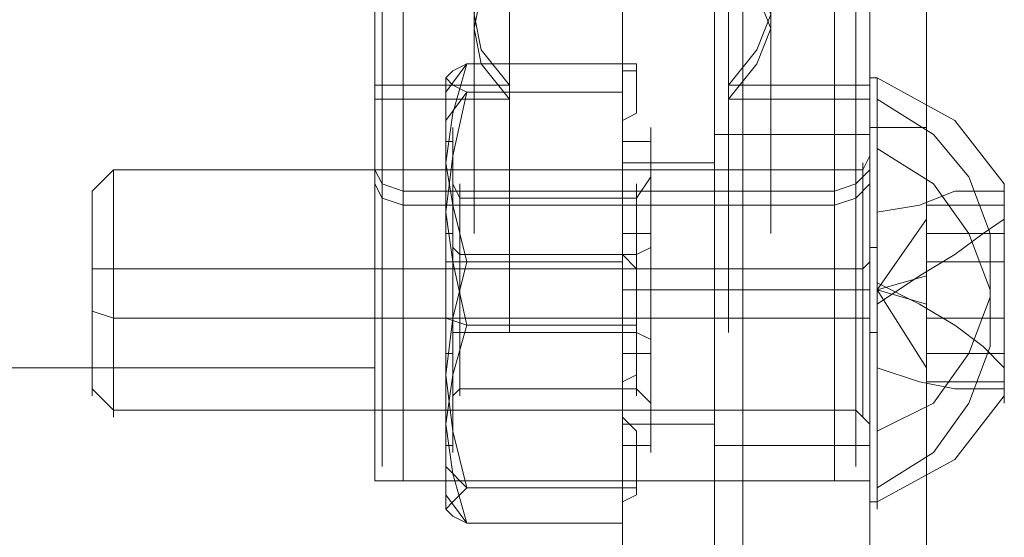
# Model space of a CAD drawing. Units: millimetres. Extents: x 1827 to 2357, y -89 to 1674.
# Drawn here: x 2169 to 2201, y 1135 to 1152 of the extents above; entities that cross this region are included whole.
import ezdxf

# ---------------------------------------------------------------- set-up
doc = ezdxf.new("R2010")
doc.units = ezdxf.units.MM
doc.layers.add('grå plader', color=7, linetype='Continuous', lineweight=9, true_color=0x737373)

msp = doc.modelspace()

# ---------------------------------------------------------------- linework, layer by layer
at = {"layer": 'grå plader', "flags": 128}
for points in [[(2188.926, 1265.583), (2188.926, 1264.441), (2188.926, 1262.385), (2188.926, 1259.415), (2188.926, 1255.76), (2188.926, 1251.42), (2188.926, 1246.166), (2188.926, 1240.455), (2188.926, 1234.058), (2188.926, 1227.205), (2188.926, 1219.667), (2188.926, 1211.672), (2188.926, 1203.448), (2188.926, 1194.995), (2188.926, 1186.086), (2188.926, 1177.177), (2188.926, 1168.04), (2188.926, 1159.131), (2188.926, 1149.993), (2188.926, 1141.312), (2188.926, 1132.632)], [(2191.895, 1132.632), (2191.895, 1141.312), (2191.895, 1149.993), (2191.895, 1159.131), (2191.895, 1168.04), (2191.895, 1177.177), (2191.895, 1186.086), (2191.895, 1194.995), (2191.895, 1203.448), (2191.895, 1211.672), (2191.895, 1219.667), (2191.895, 1227.205), (2191.895, 1234.058), (2191.895, 1240.455), (2191.895, 1246.166), (2191.895, 1251.42), (2191.895, 1255.76), (2191.895, 1259.415), (2191.895, 1262.385), (2191.895, 1264.441), (2191.895, 1265.583)], [(2188.926, 1132.632), (2188.926, 1141.312), (2188.926, 1149.993), (2188.926, 1159.131), (2188.926, 1168.04), (2188.926, 1177.177), (2188.926, 1186.086), (2188.926, 1194.995), (2188.926, 1203.448), (2188.926, 1211.672), (2188.926, 1219.667)], [(2191.895, 1219.667), (2191.895, 1211.672), (2191.895, 1203.448), (2191.895, 1194.995), (2191.895, 1186.086), (2191.895, 1177.177), (2191.895, 1168.04), (2191.895, 1159.131), (2191.895, 1149.993), (2191.895, 1141.312), (2191.895, 1132.632)], [(2188.926, 1133.089), (2188.926, 1141.541), (2188.926, 1150.222), (2188.926, 1159.131), (2188.926, 1168.04), (2188.926, 1176.949), (2188.926, 1185.858), (2188.926, 1194.539), (2188.926, 1202.991), (2188.926, 1211.215), (2188.926, 1218.982)], [(2188.926, 1218.068), (2188.926, 1210.301), (2188.926, 1202.306), (2188.926, 1193.853), (2188.926, 1185.401), (2188.926, 1176.72), (2188.926, 1168.04), (2188.926, 1159.359), (2188.926, 1150.678), (2188.926, 1142.226), (2188.926, 1134.002)], [(2188.926, 1133.546), (2188.926, 1137.201), (2188.926, 1141.312), (2188.926, 1145.881), (2188.926, 1151.135), (2188.926, 1156.618), (2188.926, 1162.329), (2188.926, 1168.04), (2188.926, 1173.979), (2188.926, 1179.69), (2188.926, 1185.173), (2188.926, 1190.198), (2188.926, 1194.995), (2188.926, 1199.107), (2188.926, 1202.534), (2188.926, 1205.275), (2188.926, 1207.331), (2188.926, 1208.702), (2188.926, 1209.159)], [(2191.895, 1209.159), (2191.895, 1208.702), (2191.895, 1207.331), (2191.895, 1205.275), (2191.895, 1202.534), (2191.895, 1199.107), (2191.895, 1194.995), (2191.895, 1190.198), (2191.895, 1185.173), (2191.895, 1179.69), (2191.895, 1173.979), (2191.895, 1168.04), (2191.895, 1162.329), (2191.895, 1156.618), (2191.895, 1151.135), (2191.895, 1145.881), (2191.895, 1141.312), (2191.895, 1137.201), (2191.895, 1133.546)], [(2116.968, 1208.016), (2191.895, 1208.016), (2191.895, 1207.56), (2191.895, 1206.417), (2191.895, 1204.361), (2191.895, 1201.62), (2191.895, 1198.194), (2191.895, 1194.31), (2191.895, 1189.741), (2191.895, 1184.716), (2191.895, 1179.233), (2191.895, 1173.751), (2191.895, 1168.04), (2191.895, 1162.329), (2191.895, 1156.846), (2191.895, 1151.364), (2191.895, 1146.338), (2191.895, 1141.769), (2191.895, 1137.886), (2191.895, 1134.459)], [(2191.895, 1134.459), (2191.895, 1137.886), (2191.895, 1141.769), (2191.895, 1146.338), (2191.895, 1151.364), (2191.895, 1156.846), (2191.895, 1162.329), (2191.895, 1168.04), (2191.895, 1173.751), (2191.895, 1179.233), (2191.895, 1184.716), (2191.895, 1189.741), (2191.895, 1194.31), (2191.895, 1198.194), (2191.895, 1201.62), (2191.895, 1204.361), (2191.895, 1206.417), (2191.895, 1207.56)], [(2191.895, 1132.86), (2191.895, 1135.373), (2191.895, 1138.8), (2191.895, 1142.683), (2191.895, 1147.023), (2191.895, 1152.049), (2191.895, 1157.075), (2191.895, 1162.557), (2191.895, 1168.04), (2191.895, 1173.522), (2191.895, 1179.005), (2191.895, 1184.259), (2191.895, 1189.056), (2191.895, 1193.396), (2191.895, 1197.28), (2191.895, 1200.706), (2191.895, 1203.219), (2191.895, 1205.275), (2191.895, 1206.417), (2191.895, 1206.874)], [(2192.809, 1132.86), (2192.809, 1135.373), (2192.809, 1138.8), (2192.809, 1142.683), (2192.809, 1147.023), (2192.809, 1152.049), (2192.809, 1157.075), (2192.809, 1162.557), (2192.809, 1168.04), (2192.809, 1173.522), (2192.809, 1179.005), (2192.809, 1184.259), (2192.809, 1189.056), (2192.809, 1193.396), (2192.809, 1197.28), (2192.809, 1200.706), (2192.809, 1203.219), (2192.809, 1205.275), (2192.809, 1206.417), (2192.809, 1206.874)], [(2196.921, 1206.874), (2196.921, 1206.417), (2196.921, 1205.275), (2196.921, 1203.219), (2196.921, 1200.706), (2196.921, 1197.28), (2196.921, 1193.396), (2196.921, 1189.056), (2196.921, 1184.259), (2196.921, 1179.005), (2196.921, 1173.522), (2196.921, 1168.04), (2196.921, 1162.557), (2196.921, 1157.075), (2196.921, 1152.049), (2196.921, 1147.023), (2196.921, 1142.683), (2196.921, 1138.8), (2196.921, 1135.373), (2196.921, 1132.86)], [(2191.895, 1132.86), (2191.895, 1135.373), (2191.895, 1138.8), (2191.895, 1142.683), (2191.895, 1147.023), (2191.895, 1152.049), (2191.895, 1157.075), (2191.895, 1162.557), (2191.895, 1168.04), (2191.895, 1173.522), (2191.895, 1179.005), (2191.895, 1184.259), (2191.895, 1189.056), (2191.895, 1193.396), (2191.895, 1197.28), (2191.895, 1200.706), (2191.895, 1203.219), (2191.895, 1205.275), (2191.895, 1206.417)], [(2192.809, 1206.417), (2192.809, 1205.275), (2192.809, 1203.219), (2192.809, 1200.706), (2192.809, 1197.28), (2192.809, 1193.396), (2192.809, 1189.056), (2192.809, 1184.259), (2192.809, 1179.005), (2192.809, 1173.522), (2192.809, 1168.04), (2192.809, 1162.557), (2192.809, 1157.075), (2192.809, 1152.049), (2192.809, 1147.023), (2192.809, 1142.683), (2192.809, 1138.8), (2192.809, 1135.373), (2192.809, 1132.86)], [(2191.895, 1205.961), (2191.895, 1198.879), (2191.895, 1191.569), (2191.895, 1183.802), (2191.895, 1176.035), (2191.895, 1168.04), (2191.895, 1160.044), (2191.895, 1152.277), (2191.895, 1144.739), (2191.895, 1137.201), (2191.895, 1130.347)], [(2191.895, 1130.347), (2191.895, 1137.201), (2191.895, 1144.739), (2191.895, 1152.277), (2191.895, 1160.044), (2191.895, 1168.04), (2191.895, 1176.035), (2191.895, 1183.802), (2191.895, 1191.569), (2191.895, 1198.879), (2191.895, 1205.961)], [(2196.921, 1202.306), (2196.921, 1201.163), (2196.921, 1199.107), (2196.921, 1196.138), (2196.921, 1192.711), (2196.921, 1188.599), (2196.921, 1183.802), (2196.921, 1178.776), (2196.921, 1173.522), (2196.921, 1168.04), (2196.921, 1162.557), (2196.921, 1157.303), (2196.921, 1152.277), (2196.921, 1147.709), (2196.921, 1143.597), (2196.921, 1139.942), (2196.921, 1137.201), (2196.921, 1134.916)], [(2132.958, 1195.681), (2180.93, 1195.681), (2180.93, 1195.224), (2180.93, 1193.853), (2180.93, 1191.797), (2180.93, 1189.056), (2180.93, 1185.858), (2180.93, 1181.746), (2180.93, 1177.406), (2180.93, 1172.837), (2180.93, 1168.04), (2180.93, 1163.243), (2180.93, 1158.674), (2180.93, 1154.333), (2180.93, 1150.45), (2180.93, 1147.023), (2180.93, 1144.282), (2180.93, 1142.226), (2180.93, 1141.084), (2180.93, 1140.627)], [(2132.958, 1140.627), (2180.93, 1140.627), (2180.93, 1141.084), (2180.93, 1142.226), (2180.93, 1144.282), (2180.93, 1147.023), (2180.93, 1150.45), (2180.93, 1154.333), (2180.93, 1158.674), (2180.93, 1163.243), (2180.93, 1168.04), (2180.93, 1172.837), (2180.93, 1177.406), (2180.93, 1181.746), (2180.93, 1185.858), (2180.93, 1189.056), (2180.93, 1191.797), (2180.93, 1193.853), (2180.93, 1195.224)], [(2196.921, 1191.569), (2196.921, 1183.802), (2196.921, 1176.035), (2196.921, 1168.04), (2196.921, 1160.044), (2196.921, 1152.277), (2196.921, 1144.739), (2196.921, 1137.201), (2196.921, 1130.347), (2196.921, 1137.201), (2196.921, 1144.739), (2196.921, 1152.277), (2196.921, 1160.044), (2196.921, 1168.04), (2196.921, 1176.035), (2196.921, 1183.802), (2196.921, 1191.569)], [(2198.749, 1134.459), (2198.749, 1137.886), (2198.749, 1141.769), (2198.749, 1146.338), (2198.749, 1151.364), (2198.749, 1156.846), (2198.749, 1162.329), (2198.749, 1168.04), (2198.749, 1173.751), (2198.749, 1179.233), (2198.749, 1184.716), (2198.749, 1189.741)], [(2198.749, 1189.741), (2198.749, 1184.716), (2198.749, 1179.233), (2198.749, 1173.751), (2198.749, 1168.04), (2198.749, 1162.329), (2198.749, 1156.846), (2198.749, 1151.364), (2198.749, 1146.338), (2198.749, 1141.769), (2198.749, 1137.886), (2198.749, 1134.459)], [(2191.895, 1189.056), (2191.895, 1184.259), (2191.895, 1179.005), (2191.895, 1173.522), (2191.895, 1168.04), (2191.895, 1162.557), (2191.895, 1157.075), (2191.895, 1152.049), (2191.895, 1147.023), (2191.895, 1142.683), (2191.895, 1138.8), (2191.895, 1135.373), (2191.895, 1132.86)], [(2191.895, 1189.056), (2191.895, 1184.259), (2191.895, 1179.005), (2191.895, 1173.522), (2191.895, 1168.04), (2191.895, 1162.557), (2191.895, 1157.075), (2191.895, 1152.049), (2191.895, 1147.023), (2191.895, 1142.683), (2191.895, 1138.8), (2191.895, 1135.373), (2191.895, 1132.86)], [(2196.921, 1132.86), (2196.921, 1135.373), (2196.921, 1138.8), (2196.921, 1142.683), (2196.921, 1147.023), (2196.921, 1152.049), (2196.921, 1157.075), (2196.921, 1162.557), (2196.921, 1168.04), (2196.921, 1173.522), (2196.921, 1179.005), (2196.921, 1184.259), (2196.921, 1189.056)], [(2196.921, 1134.916), (2196.921, 1137.201), (2196.921, 1139.942), (2196.921, 1143.597), (2196.921, 1147.709), (2196.921, 1152.277), (2196.921, 1157.303), (2196.921, 1162.557), (2196.921, 1168.04), (2196.921, 1173.522), (2196.921, 1178.776), (2196.921, 1183.802), (2196.921, 1188.599)], [(2196.921, 1186.543), (2196.921, 1184.716), (2196.921, 1182.203), (2196.921, 1179.233), (2196.921, 1175.807), (2196.921, 1171.923), (2196.921, 1168.04), (2196.921, 1164.156), (2196.921, 1160.501), (2196.921, 1157.075), (2196.921, 1153.877), (2196.921, 1151.364), (2196.921, 1149.536), (2196.921, 1148.394), (2196.921, 1148.166)], [(2198.749, 1148.166), (2198.749, 1148.394), (2198.749, 1149.536), (2198.749, 1151.364), (2198.749, 1153.877), (2198.749, 1157.075), (2198.749, 1160.501), (2198.749, 1164.156), (2198.749, 1168.04), (2198.749, 1171.923), (2198.749, 1175.807), (2198.749, 1179.233), (2198.749, 1182.203), (2198.749, 1184.716), (2198.749, 1186.543)], [(2180.93, 1186.315), (2180.93, 1182.203), (2180.93, 1177.634), (2180.93, 1172.837), (2180.93, 1168.04), (2180.93, 1163.243), (2180.93, 1158.445), (2180.93, 1154.105), (2180.93, 1149.765), (2180.93, 1146.11), (2180.93, 1142.912), (2180.93, 1140.399), (2180.93, 1138.571), (2180.93, 1137.429)], [(2180.93, 1148.622), (2180.93, 1149.765), (2180.93, 1151.592), (2180.93, 1154.105), (2180.93, 1157.075), (2180.93, 1160.501), (2180.93, 1164.156), (2180.93, 1168.04), (2180.93, 1171.923), (2180.93, 1175.578), (2180.93, 1179.005), (2180.93, 1181.974), (2180.93, 1184.487), (2180.93, 1186.315)], [(2180.93, 1186.315), (2180.93, 1184.487), (2180.93, 1181.974), (2180.93, 1179.005), (2180.93, 1175.578), (2180.93, 1171.923), (2180.93, 1168.04), (2180.93, 1164.156), (2180.93, 1160.501), (2180.93, 1157.075), (2180.93, 1154.105), (2180.93, 1151.592), (2180.93, 1149.765), (2180.93, 1148.622), (2180.93, 1148.166)], [(2181.844, 1137.429), (2181.844, 1138.571), (2181.844, 1140.399), (2181.844, 1142.912), (2181.844, 1146.11), (2181.844, 1149.765), (2181.844, 1154.105), (2181.844, 1158.445), (2181.844, 1163.243), (2181.844, 1168.04), (2181.844, 1172.837), (2181.844, 1177.634), (2181.844, 1182.203), (2181.844, 1186.315)], [(2181.844, 1186.315), (2181.844, 1182.203), (2181.844, 1177.634), (2181.844, 1172.837), (2181.844, 1168.04), (2181.844, 1163.243), (2181.844, 1158.445), (2181.844, 1154.105), (2181.844, 1149.765), (2181.844, 1146.11), (2181.844, 1142.912), (2181.844, 1140.399), (2181.844, 1138.571), (2181.844, 1137.429), (2181.844, 1136.972)], [(2192.352, 1148.622), (2192.352, 1149.765), (2192.352, 1151.592), (2192.352, 1154.105), (2192.352, 1157.075), (2192.352, 1160.501), (2192.352, 1164.156), (2192.352, 1168.04), (2192.352, 1171.923), (2192.352, 1175.578), (2192.352, 1179.005), (2192.352, 1181.974), (2192.352, 1184.487), (2192.352, 1186.315)], [(2192.352, 1186.315), (2192.352, 1184.487), (2192.352, 1181.974), (2192.352, 1179.005), (2192.352, 1175.578), (2192.352, 1171.923), (2192.352, 1168.04), (2192.352, 1164.156), (2192.352, 1160.501), (2192.352, 1157.075), (2192.352, 1154.105), (2192.352, 1151.592), (2192.352, 1149.765), (2192.352, 1148.622), (2192.352, 1148.166)], [(2195.779, 1137.429), (2195.779, 1138.571), (2195.779, 1140.399), (2195.779, 1142.912), (2195.779, 1146.11), (2195.779, 1149.765), (2195.779, 1154.105), (2195.779, 1158.445), (2195.779, 1163.243), (2195.779, 1168.04), (2195.779, 1172.837), (2195.779, 1177.634), (2195.779, 1182.203), (2195.779, 1186.315)], [(2195.779, 1186.315), (2195.779, 1182.203), (2195.779, 1177.634), (2195.779, 1172.837), (2195.779, 1168.04), (2195.779, 1163.243), (2195.779, 1158.445), (2195.779, 1154.105), (2195.779, 1149.765), (2195.779, 1146.11), (2195.779, 1142.912), (2195.779, 1140.399), (2195.779, 1138.571), (2195.779, 1137.429), (2195.779, 1136.972)], [(2196.921, 1137.429), (2196.921, 1138.571), (2196.921, 1140.399), (2196.921, 1142.912), (2196.921, 1146.11), (2196.921, 1149.765), (2196.921, 1154.105), (2196.921, 1158.445), (2196.921, 1163.243), (2196.921, 1168.04), (2196.921, 1172.837), (2196.921, 1177.634), (2196.921, 1182.203), (2196.921, 1186.315)], [(2196.921, 1148.622), (2196.921, 1149.765), (2196.921, 1151.592), (2196.921, 1154.105), (2196.921, 1157.075), (2196.921, 1160.501), (2196.921, 1164.156), (2196.921, 1168.04), (2196.921, 1171.923), (2196.921, 1175.578), (2196.921, 1179.005), (2196.921, 1181.974), (2196.921, 1184.487), (2196.921, 1186.315)], [(2196.921, 1186.315), (2196.921, 1184.487), (2196.921, 1181.974), (2196.921, 1179.005), (2196.921, 1175.578), (2196.921, 1171.923), (2196.921, 1168.04), (2196.921, 1164.156), (2196.921, 1160.501), (2196.921, 1157.075), (2196.921, 1154.105), (2196.921, 1151.592), (2196.921, 1149.765), (2196.921, 1148.622), (2196.921, 1148.166)], [(2180.93, 1138.343), (2180.93, 1139.485), (2180.93, 1141.312), (2180.93, 1143.825), (2180.93, 1146.795), (2180.93, 1150.45), (2180.93, 1154.562), (2180.93, 1158.902), (2180.93, 1163.471), (2180.93, 1168.04), (2180.93, 1172.837), (2180.93, 1177.406), (2180.93, 1181.746), (2180.93, 1185.63)], [(2180.93, 1185.63), (2180.93, 1181.746), (2180.93, 1177.406), (2180.93, 1172.837), (2180.93, 1168.04), (2180.93, 1163.471), (2180.93, 1158.902), (2180.93, 1154.562), (2180.93, 1150.45), (2180.93, 1146.795), (2180.93, 1143.825), (2180.93, 1141.312), (2180.93, 1139.485), (2180.93, 1138.343), (2180.93, 1138.114)], [(2184.129, 1145.424), (2184.129, 1146.567), (2184.129, 1148.166), (2184.129, 1150.45), (2184.129, 1153.191), (2184.129, 1156.618), (2184.129, 1160.273), (2184.129, 1164.156), (2184.129, 1168.04), (2184.129, 1172.152), (2184.129, 1176.035), (2184.129, 1179.462), (2184.129, 1182.888), (2184.129, 1185.63)], [(2184.129, 1185.63), (2184.129, 1182.888), (2184.129, 1179.462), (2184.129, 1176.035), (2184.129, 1172.152), (2184.129, 1168.04), (2184.129, 1164.156), (2184.129, 1160.273), (2184.129, 1156.618), (2184.129, 1153.191), (2184.129, 1150.45), (2184.129, 1148.166), (2184.129, 1146.567), (2184.129, 1145.424), (2184.129, 1144.967)], [(2193.723, 1145.424), (2193.723, 1146.567), (2193.723, 1148.166), (2193.723, 1150.45), (2193.723, 1153.191), (2193.723, 1156.618), (2193.723, 1160.273), (2193.723, 1164.156), (2193.723, 1168.04), (2193.723, 1172.152), (2193.723, 1176.035), (2193.723, 1179.462), (2193.723, 1182.888), (2193.723, 1185.63)], [(2193.723, 1185.63), (2193.723, 1182.888), (2193.723, 1179.462), (2193.723, 1176.035), (2193.723, 1172.152), (2193.723, 1168.04), (2193.723, 1164.156), (2193.723, 1160.273), (2193.723, 1156.618), (2193.723, 1153.191), (2193.723, 1150.45), (2193.723, 1148.166), (2193.723, 1146.567), (2193.723, 1145.424), (2193.723, 1144.967)], [(2196.921, 1138.343), (2196.921, 1139.485), (2196.921, 1141.312), (2196.921, 1143.825), (2196.921, 1146.795), (2196.921, 1150.45), (2196.921, 1154.562), (2196.921, 1158.902), (2196.921, 1163.471), (2196.921, 1168.04), (2196.921, 1172.837), (2196.921, 1177.406), (2196.921, 1181.746), (2196.921, 1185.63)], [(2196.921, 1185.63), (2196.921, 1181.746), (2196.921, 1177.406), (2196.921, 1172.837), (2196.921, 1168.04), (2196.921, 1163.471), (2196.921, 1158.902), (2196.921, 1154.562), (2196.921, 1150.45), (2196.921, 1146.795), (2196.921, 1143.825), (2196.921, 1141.312), (2196.921, 1139.485), (2196.921, 1138.343), (2196.921, 1138.114)], [(2180.93, 1142.226), (2180.93, 1143.368), (2180.93, 1145.424), (2180.93, 1147.937), (2180.93, 1151.135), (2180.93, 1155.019), (2180.93, 1159.131), (2180.93, 1163.471), (2180.93, 1168.04), (2180.93, 1172.609), (2180.93, 1176.949), (2180.93, 1181.061), (2180.93, 1184.944)], [(2180.93, 1184.944), (2180.93, 1181.061), (2180.93, 1176.949), (2180.93, 1172.609), (2180.93, 1168.04), (2180.93, 1163.471), (2180.93, 1159.131), (2180.93, 1155.019), (2180.93, 1151.135), (2180.93, 1147.937), (2180.93, 1145.424), (2180.93, 1143.368), (2180.93, 1142.226), (2180.93, 1141.769)], [(2188.926, 1185.173), (2188.926, 1179.69), (2188.926, 1173.979), (2188.926, 1168.04), (2188.926, 1162.329), (2188.926, 1156.618), (2188.926, 1151.135), (2188.926, 1145.881), (2188.926, 1141.312), (2188.926, 1137.201), (2188.926, 1133.546)], [(2191.895, 1133.546), (2191.895, 1137.201), (2191.895, 1141.312), (2191.895, 1145.881), (2191.895, 1151.135), (2191.895, 1156.618), (2191.895, 1162.329), (2191.895, 1168.04), (2191.895, 1173.979), (2191.895, 1179.69), (2191.895, 1185.173)], [(2196.921, 1142.226), (2196.921, 1143.368), (2196.921, 1145.424), (2196.921, 1147.937), (2196.921, 1151.135), (2196.921, 1155.019), (2196.921, 1159.131), (2196.921, 1163.471), (2196.921, 1168.04), (2196.921, 1172.609), (2196.921, 1176.949), (2196.921, 1181.061), (2196.921, 1184.944)], [(2196.921, 1184.944), (2196.921, 1181.061), (2196.921, 1176.949), (2196.921, 1172.609), (2196.921, 1168.04), (2196.921, 1163.471), (2196.921, 1159.131), (2196.921, 1155.019), (2196.921, 1151.135), (2196.921, 1147.937), (2196.921, 1145.424), (2196.921, 1143.368), (2196.921, 1142.226), (2196.921, 1141.769)], [(2112.399, 1167.583), (2188.926, 1167.583), (2188.926, 1158.674), (2188.926, 1149.765), (2188.926, 1141.084), (2188.926, 1132.632)], [(2188.926, 1133.546), (2188.926, 1141.769), (2188.926, 1150.222), (2188.926, 1158.902), (2188.926, 1167.583), (2112.399, 1167.583)], [(2185.271, 1155.019), (2185.271, 1151.135), (2185.271, 1147.937), (2185.271, 1145.424), (2185.271, 1143.368), (2185.271, 1142.226), (2185.271, 1141.769), (2185.271, 1142.226), (2185.271, 1143.368), (2185.271, 1145.424), (2185.271, 1147.937), (2185.271, 1151.135), (2185.271, 1155.019)], [(2192.352, 1155.019), (2192.352, 1151.135), (2192.352, 1147.937), (2192.352, 1145.424), (2192.352, 1143.368), (2192.352, 1142.226), (2192.352, 1141.769), (2192.352, 1142.226), (2192.352, 1143.368), (2192.352, 1145.424), (2192.352, 1147.937), (2192.352, 1151.135), (2192.352, 1155.019)], [(2180.93, 1149.765), (2185.271, 1149.765), (2184.357, 1150.907), (2184.129, 1152.049), (2184.357, 1153.191), (2185.271, 1154.333), (2180.93, 1154.333)], [(2196.921, 1154.105), (2196.921, 1149.765), (2196.921, 1146.11), (2196.921, 1142.912), (2196.921, 1140.399), (2196.921, 1138.571), (2196.921, 1137.429), (2196.921, 1136.972), (2180.93, 1136.972), (2180.93, 1137.429), (2180.93, 1138.571), (2180.93, 1140.399), (2180.93, 1142.912), (2180.93, 1146.11), (2180.93, 1149.765), (2180.93, 1154.105)], [(2181.159, 1154.105), (2181.159, 1149.993), (2181.159, 1146.338), (2181.159, 1143.14), (2181.159, 1140.627), (2181.159, 1138.8), (2181.159, 1137.657), (2181.159, 1137.429), (2181.159, 1137.657), (2181.159, 1138.8), (2181.159, 1140.627), (2181.159, 1143.14), (2181.159, 1146.338), (2181.159, 1149.993), (2181.159, 1154.105)], [(2185.271, 1154.105), (2185.271, 1151.592), (2185.271, 1149.765), (2185.271, 1148.622), (2185.271, 1148.166), (2185.271, 1148.622), (2185.271, 1149.765), (2185.271, 1151.592), (2185.271, 1154.105)], [(2196.921, 1149.765), (2192.352, 1149.765), (2193.266, 1150.907), (2193.723, 1152.049), (2193.266, 1153.191), (2192.352, 1154.333), (2196.921, 1154.333)], [(2196.464, 1154.105), (2196.464, 1149.993), (2196.464, 1146.338), (2196.464, 1143.14), (2196.464, 1140.627), (2196.464, 1138.8), (2196.464, 1137.657), (2196.464, 1137.429), (2196.464, 1137.657), (2196.464, 1138.8), (2196.464, 1140.627), (2196.464, 1143.14), (2196.464, 1146.338), (2196.464, 1149.993), (2196.464, 1154.105)], [(2180.93, 1149.308), (2185.271, 1149.308), (2184.357, 1150.45), (2184.129, 1151.592), (2184.357, 1152.734), (2185.271, 1153.877), (2180.93, 1153.877)], [(2196.921, 1149.308), (2192.352, 1149.308), (2193.266, 1150.45), (2193.723, 1151.592), (2193.266, 1152.734), (2192.352, 1153.877), (2196.921, 1153.877)], [(2198.749, 1153.877), (2198.749, 1151.364), (2198.749, 1149.536), (2198.749, 1148.394), (2196.921, 1148.394), (2196.921, 1149.536), (2196.921, 1151.364), (2196.921, 1153.877)], [(2189.383, 1150.222), (2189.383, 1148.851), (2188.926, 1148.622), (2188.926, 1144.054), (2183.9, 1144.054), (2183.443, 1145.881), (2183.215, 1147.252), (2183.443, 1148.851), (2183.9, 1150.45), (2189.383, 1150.45)], [(2183.215, 1149.536), (2183.9, 1150.45), (2183.443, 1150.222), (2183.215, 1149.993), (2183.443, 1149.765), (2183.9, 1149.536), (2188.926, 1149.536)], [(2189.383, 1150.222), (2189.383, 1148.851), (2188.926, 1148.622), (2188.926, 1144.054), (2183.9, 1144.054), (2183.443, 1145.881), (2183.215, 1147.252), (2183.443, 1148.851), (2183.9, 1150.45), (2189.383, 1150.45)], [(2183.215, 1149.536), (2183.9, 1150.45), (2183.443, 1150.222), (2183.215, 1149.993), (2183.443, 1149.765), (2183.9, 1149.536), (2188.926, 1149.536)], [(2189.383, 1148.851), (2189.383, 1150.45), (2189.383, 1150.222), (2188.926, 1150.222), (2188.926, 1149.536), (2188.926, 1144.282)], [(2189.383, 1148.851), (2189.383, 1150.45), (2189.383, 1150.222), (2188.926, 1150.222), (2188.926, 1149.536), (2188.926, 1144.282)], [(2188.926, 1148.622), (2188.926, 1150.222)], [(2188.926, 1148.622), (2188.926, 1150.222)], [(2196.921, 1149.993), (2196.921, 1149.765), (2196.921, 1148.851), (2196.921, 1147.252), (2196.921, 1145.196), (2196.921, 1143.14), (2196.921, 1140.856), (2196.921, 1139.028), (2196.921, 1137.429), (2196.921, 1136.515), (2196.921, 1136.058)], [(2196.921, 1136.515), (2196.921, 1137.429), (2196.921, 1139.028), (2196.921, 1140.856), (2196.921, 1143.14), (2196.921, 1145.196), (2196.921, 1147.252), (2196.921, 1148.851), (2196.921, 1149.765), (2196.921, 1149.993), (2197.15, 1149.993), (2199.662, 1148.622), (2201.261, 1146.567), (2201.261, 1146.11), (2201.261, 1144.739), (2201.261, 1143.14), (2201.261, 1141.312), (2201.261, 1139.942), (2200.576, 1139.942), (2199.662, 1139.942), (2198.52, 1140.17), (2197.15, 1140.627)], [(2196.921, 1149.993), (2196.921, 1149.765), (2196.921, 1148.851), (2196.921, 1147.252), (2196.921, 1145.196), (2196.921, 1143.14), (2196.921, 1140.856), (2196.921, 1139.028), (2196.921, 1137.429), (2196.921, 1136.515), (2196.921, 1136.058)], [(2196.921, 1136.515), (2196.921, 1137.429), (2196.921, 1139.028), (2196.921, 1140.856), (2196.921, 1143.14), (2196.921, 1145.196), (2196.921, 1147.252), (2196.921, 1148.851), (2196.921, 1149.765), (2196.921, 1149.993), (2197.15, 1149.993), (2199.662, 1148.622), (2201.261, 1146.567), (2201.261, 1146.11), (2201.261, 1144.739), (2201.261, 1143.14), (2201.261, 1141.312), (2201.261, 1139.942), (2200.576, 1139.942), (2199.662, 1139.942), (2198.52, 1140.17), (2197.15, 1140.627)], [(2197.15, 1136.515), (2197.15, 1137.429), (2197.15, 1139.028), (2197.15, 1140.856), (2197.15, 1143.14), (2197.15, 1145.196), (2197.15, 1147.252), (2197.15, 1148.851), (2197.15, 1149.765), (2197.15, 1149.993), (2197.15, 1149.765), (2197.15, 1148.851), (2197.15, 1147.252), (2197.15, 1145.196), (2197.15, 1143.14), (2197.15, 1140.856), (2197.15, 1139.028), (2197.15, 1137.429), (2197.15, 1136.515), (2197.15, 1136.058)], [(2197.15, 1136.515), (2197.15, 1137.429), (2197.15, 1139.028), (2197.15, 1140.856), (2197.15, 1143.14), (2197.15, 1145.196), (2197.15, 1147.252), (2197.15, 1148.851), (2197.15, 1149.765), (2197.15, 1149.993), (2197.15, 1149.765), (2197.15, 1148.851), (2197.15, 1147.252), (2197.15, 1145.196), (2197.15, 1143.14), (2197.15, 1140.856), (2197.15, 1139.028), (2197.15, 1137.429), (2197.15, 1136.515), (2197.15, 1136.058)], [(2189.383, 1141.998), (2183.9, 1141.998), (2183.443, 1144.054), (2183.215, 1145.653), (2183.443, 1147.48), (2183.9, 1149.536), (2183.215, 1148.622)], [(2189.383, 1141.998), (2183.9, 1141.998), (2183.443, 1144.054), (2183.215, 1145.653), (2183.443, 1147.48), (2183.9, 1149.536), (2183.215, 1148.622)], [(2197.15, 1149.308), (2198.977, 1148.166), (2200.119, 1146.795), (2200.805, 1144.967), (2200.805, 1142.912), (2200.119, 1141.084), (2198.977, 1139.485), (2197.15, 1138.571)], [(2197.15, 1149.308), (2198.977, 1148.166), (2200.119, 1146.795), (2200.805, 1144.967), (2200.805, 1142.912), (2200.119, 1141.084), (2198.977, 1139.485), (2197.15, 1138.571)], [(2183.215, 1148.394), (2183.215, 1147.937), (2183.215, 1146.795), (2183.215, 1145.196), (2183.215, 1143.14), (2183.215, 1141.084), (2183.215, 1139.256), (2183.215, 1138.114), (2183.215, 1137.886), (2183.215, 1138.114), (2183.215, 1139.256), (2183.215, 1141.084), (2183.215, 1143.14), (2183.215, 1145.196), (2183.215, 1146.795), (2183.215, 1147.937), (2183.443, 1147.937), (2183.443, 1146.795), (2183.443, 1145.196), (2183.443, 1143.14), (2183.443, 1141.084), (2183.443, 1139.256), (2183.443, 1138.114), (2183.443, 1137.886), (2183.443, 1138.114), (2183.443, 1139.256), (2183.443, 1141.084), (2183.443, 1143.14), (2183.443, 1145.196), (2183.443, 1146.795), (2183.443, 1147.937), (2183.443, 1148.394)], [(2183.215, 1148.394), (2183.215, 1147.937), (2183.215, 1146.795), (2183.215, 1145.196), (2183.215, 1143.14), (2183.215, 1141.084), (2183.215, 1139.256), (2183.215, 1138.114), (2183.215, 1137.886), (2183.215, 1138.114), (2183.215, 1139.256), (2183.215, 1141.084), (2183.215, 1143.14), (2183.215, 1145.196), (2183.215, 1146.795), (2183.215, 1147.937), (2183.443, 1147.937), (2183.443, 1146.795), (2183.443, 1145.196), (2183.443, 1143.14), (2183.443, 1141.084), (2183.443, 1139.256), (2183.443, 1138.114), (2183.443, 1137.886), (2183.443, 1138.114), (2183.443, 1139.256), (2183.443, 1141.084), (2183.443, 1143.14), (2183.443, 1145.196), (2183.443, 1146.795), (2183.443, 1147.937), (2183.443, 1148.394)], [(2189.84, 1148.394), (2189.84, 1147.937), (2189.84, 1146.795), (2189.84, 1145.196), (2189.84, 1143.14), (2189.84, 1141.084), (2189.84, 1139.256), (2189.84, 1138.114), (2189.84, 1137.886), (2189.84, 1138.114), (2189.84, 1139.256), (2189.84, 1141.084), (2189.84, 1143.14), (2189.84, 1145.196), (2189.84, 1146.795), (2189.84, 1147.937), (2188.926, 1147.937), (2188.926, 1146.795), (2188.926, 1145.196), (2188.926, 1143.14), (2188.926, 1141.084), (2188.926, 1139.256), (2188.926, 1138.114), (2188.926, 1137.886), (2188.926, 1138.114), (2188.926, 1139.256), (2188.926, 1141.084), (2188.926, 1143.14), (2188.926, 1145.196), (2188.926, 1146.795), (2188.926, 1147.937), (2188.926, 1148.394)], [(2189.84, 1148.394), (2189.84, 1147.937), (2189.84, 1146.795), (2189.84, 1145.196), (2189.84, 1143.14), (2189.84, 1141.084), (2189.84, 1139.256), (2189.84, 1138.114), (2189.84, 1137.886), (2189.84, 1138.114), (2189.84, 1139.256), (2189.84, 1141.084), (2189.84, 1143.14), (2189.84, 1145.196), (2189.84, 1146.795), (2189.84, 1147.937), (2188.926, 1147.937), (2188.926, 1146.795), (2188.926, 1145.196), (2188.926, 1143.14), (2188.926, 1141.084), (2188.926, 1139.256), (2188.926, 1138.114), (2188.926, 1137.886), (2188.926, 1138.114), (2188.926, 1139.256), (2188.926, 1141.084), (2188.926, 1143.14), (2188.926, 1145.196), (2188.926, 1146.795), (2188.926, 1147.937), (2188.926, 1148.394)], [(2197.15, 1147.709), (2198.977, 1146.567), (2200.119, 1144.967), (2200.805, 1143.14), (2200.805, 1141.312), (2200.119, 1139.485), (2198.977, 1137.886), (2197.15, 1136.744)], [(2197.15, 1147.709), (2198.977, 1146.567), (2200.119, 1144.967), (2200.805, 1143.14), (2200.805, 1141.312), (2200.119, 1139.485), (2198.977, 1137.886), (2197.15, 1136.744)], [(2171.793, 1140.17), (2171.793, 1141.312), (2171.793, 1143.14), (2171.793, 1144.739), (2171.793, 1145.881), (2171.793, 1146.338), (2172.478, 1147.023), (2196.464, 1147.023), (2196.693, 1147.023), (2196.921, 1147.48), (2196.921, 1147.252), (2196.921, 1146.11), (2196.921, 1144.739), (2196.921, 1143.14), (2196.921, 1141.312), (2196.921, 1139.942), (2196.921, 1139.028)], [(2171.793, 1140.17), (2171.793, 1141.312), (2171.793, 1143.14), (2171.793, 1144.739), (2171.793, 1145.881), (2171.793, 1146.338), (2172.478, 1147.023), (2196.464, 1147.023), (2196.693, 1147.023), (2196.921, 1147.48), (2196.921, 1147.252), (2196.921, 1146.11), (2196.921, 1144.739), (2196.921, 1143.14), (2196.921, 1141.312), (2196.921, 1139.942), (2196.921, 1139.028)], [(2196.921, 1147.48), (2196.921, 1147.252), (2196.921, 1146.11), (2196.921, 1144.739), (2196.921, 1143.14), (2196.921, 1141.312), (2196.921, 1139.942), (2196.921, 1139.028), (2196.921, 1138.571)], [(2196.921, 1147.48), (2196.921, 1147.252), (2196.921, 1146.11), (2196.921, 1144.739), (2196.921, 1143.14), (2196.921, 1141.312), (2196.921, 1139.942), (2196.921, 1139.028), (2196.921, 1138.571)], [(2196.693, 1146.795), (2196.693, 1145.881), (2196.693, 1144.739), (2196.693, 1143.14), (2196.693, 1141.541), (2196.693, 1140.17), (2196.693, 1139.256), (2196.693, 1139.028), (2196.693, 1139.256), (2196.693, 1140.17), (2196.693, 1141.541), (2196.693, 1143.14), (2196.693, 1144.739), (2196.693, 1145.881), (2196.693, 1146.795), (2196.693, 1147.252)], [(2196.693, 1146.795), (2196.693, 1145.881), (2196.693, 1144.739), (2196.693, 1143.14), (2196.693, 1141.541), (2196.693, 1140.17), (2196.693, 1139.256), (2196.693, 1139.028), (2196.693, 1139.256), (2196.693, 1140.17), (2196.693, 1141.541), (2196.693, 1143.14), (2196.693, 1144.739), (2196.693, 1145.881), (2196.693, 1146.795), (2196.693, 1147.252)], [(2172.478, 1139.485), (2172.478, 1140.17), (2172.478, 1141.541), (2172.478, 1143.14), (2172.478, 1144.511), (2172.478, 1145.881), (2172.478, 1146.795), (2172.478, 1147.023), (2172.478, 1146.795), (2172.478, 1145.881), (2172.478, 1144.511), (2172.478, 1143.14), (2172.478, 1141.541), (2172.478, 1140.17), (2172.478, 1139.485), (2172.478, 1139.028)], [(2172.478, 1139.485), (2172.478, 1140.17), (2172.478, 1141.541), (2172.478, 1143.14), (2172.478, 1144.511), (2172.478, 1145.881), (2172.478, 1146.795), (2172.478, 1147.023), (2172.478, 1146.795), (2172.478, 1145.881), (2172.478, 1144.511), (2172.478, 1143.14), (2172.478, 1141.541), (2172.478, 1140.17), (2172.478, 1139.485), (2172.478, 1139.028)], [(2180.93, 1147.023), (2181.159, 1146.567), (2181.844, 1146.338), (2195.779, 1146.338), (2196.464, 1146.567), (2196.921, 1147.023)], [(2183.443, 1139.713), (2183.672, 1139.942), (2189.383, 1139.942), (2189.84, 1139.485), (2189.84, 1140.17), (2189.84, 1141.541), (2189.84, 1143.14), (2189.84, 1144.511), (2189.84, 1145.881), (2189.84, 1146.795), (2189.84, 1147.023), (2189.84, 1146.795), (2189.84, 1145.881), (2189.84, 1144.511), (2189.84, 1143.14), (2189.84, 1141.541), (2189.84, 1140.17), (2189.84, 1139.485), (2189.84, 1139.028), (2189.84, 1139.485), (2189.84, 1140.17), (2189.84, 1141.541), (2189.84, 1143.14), (2189.84, 1144.511), (2189.84, 1145.881), (2189.84, 1146.795), (2189.383, 1146.11), (2183.672, 1146.11), (2183.443, 1146.567), (2183.443, 1145.653), (2183.443, 1144.511), (2183.443, 1143.14), (2183.443, 1141.769), (2183.443, 1140.399), (2183.443, 1139.713), (2183.443, 1139.485), (2183.443, 1139.713), (2183.443, 1140.399), (2183.443, 1141.769), (2183.443, 1143.14), (2183.443, 1144.511), (2183.443, 1145.653), (2183.443, 1146.567), (2183.443, 1146.795)], [(2183.443, 1139.713), (2183.672, 1139.942), (2189.383, 1139.942), (2189.84, 1139.485), (2189.84, 1140.17), (2189.84, 1141.541), (2189.84, 1143.14), (2189.84, 1144.511), (2189.84, 1145.881), (2189.84, 1146.795), (2189.84, 1147.023), (2189.84, 1146.795), (2189.84, 1145.881), (2189.84, 1144.511), (2189.84, 1143.14), (2189.84, 1141.541), (2189.84, 1140.17), (2189.84, 1139.485), (2189.84, 1139.028), (2189.84, 1139.485), (2189.84, 1140.17), (2189.84, 1141.541), (2189.84, 1143.14), (2189.84, 1144.511), (2189.84, 1145.881), (2189.84, 1146.795), (2189.383, 1146.11), (2183.672, 1146.11), (2183.443, 1146.567), (2183.443, 1145.653), (2183.443, 1144.511), (2183.443, 1143.14), (2183.443, 1141.769), (2183.443, 1140.399), (2183.443, 1139.713), (2183.443, 1139.485), (2183.443, 1139.713), (2183.443, 1140.399), (2183.443, 1141.769), (2183.443, 1143.14), (2183.443, 1144.511), (2183.443, 1145.653), (2183.443, 1146.567), (2183.443, 1146.795)], [(2189.84, 1147.023), (2189.84, 1146.795), (2189.84, 1145.881), (2189.84, 1144.511), (2189.84, 1143.14), (2189.84, 1141.541), (2189.84, 1140.17), (2189.84, 1139.485), (2189.84, 1139.028)], [(2189.84, 1147.023), (2189.84, 1146.795), (2189.84, 1145.881), (2189.84, 1144.511), (2189.84, 1143.14), (2189.84, 1141.541), (2189.84, 1140.17), (2189.84, 1139.485), (2189.84, 1139.028)], [(2196.464, 1146.795), (2196.464, 1145.881), (2196.464, 1144.511), (2196.464, 1143.14), (2196.464, 1141.541), (2196.464, 1140.17), (2196.464, 1139.485), (2196.464, 1139.028), (2196.464, 1139.485), (2196.464, 1140.17), (2196.464, 1141.541), (2196.464, 1143.14), (2196.464, 1144.511), (2196.464, 1145.881), (2196.464, 1146.795), (2196.464, 1147.023)], [(2196.464, 1146.795), (2196.464, 1145.881), (2196.464, 1144.511), (2196.464, 1143.14), (2196.464, 1141.541), (2196.464, 1140.17), (2196.464, 1139.485), (2196.464, 1139.028), (2196.464, 1139.485), (2196.464, 1140.17), (2196.464, 1141.541), (2196.464, 1143.14), (2196.464, 1144.511), (2196.464, 1145.881), (2196.464, 1146.795), (2196.464, 1147.023)], [(2180.93, 1146.567), (2181.159, 1146.11), (2181.844, 1145.881), (2195.779, 1145.881), (2196.464, 1146.11), (2196.921, 1146.567)], [(2183.672, 1140.17), (2183.672, 1141.312), (2183.672, 1143.14), (2183.672, 1144.739), (2183.672, 1146.11), (2183.672, 1146.567), (2183.672, 1146.11), (2183.672, 1144.739), (2183.672, 1143.14), (2183.672, 1141.312), (2183.672, 1140.17), (2183.672, 1139.713)], [(2183.672, 1140.17), (2183.672, 1141.312), (2183.672, 1143.14), (2183.672, 1144.739), (2183.672, 1146.11), (2183.672, 1146.567), (2183.672, 1146.11), (2183.672, 1144.739), (2183.672, 1143.14), (2183.672, 1141.312), (2183.672, 1140.17), (2183.672, 1139.713)], [(2189.383, 1146.11), (2189.383, 1144.739), (2189.383, 1143.14), (2189.383, 1141.312), (2189.383, 1140.17), (2189.383, 1139.713), (2189.383, 1140.17), (2189.383, 1141.312), (2189.383, 1143.14), (2189.383, 1144.739), (2189.383, 1146.11), (2189.383, 1146.567)], [(2189.383, 1146.11), (2189.383, 1144.739), (2189.383, 1143.14), (2189.383, 1141.312), (2189.383, 1140.17), (2189.383, 1139.713), (2189.383, 1140.17), (2189.383, 1141.312), (2189.383, 1143.14), (2189.383, 1144.739), (2189.383, 1146.11), (2189.383, 1146.567)], [(2201.261, 1146.567), (2201.261, 1146.11), (2201.261, 1144.739), (2201.261, 1143.14), (2201.261, 1141.312), (2201.261, 1139.942), (2201.261, 1139.485)], [(2201.261, 1146.567), (2201.261, 1146.11), (2201.261, 1144.739), (2201.261, 1143.14), (2201.261, 1141.312), (2201.261, 1139.942), (2201.261, 1139.485)], [(2171.793, 1146.338), (2171.793, 1145.881), (2171.793, 1144.739), (2171.793, 1143.14), (2171.793, 1141.312), (2171.793, 1140.17), (2171.793, 1139.713)], [(2171.793, 1146.338), (2171.793, 1145.881), (2171.793, 1144.739), (2171.793, 1143.14), (2171.793, 1141.312), (2171.793, 1140.17), (2171.793, 1139.713)], [(2201.261, 1146.338), (2200.576, 1146.338), (2199.662, 1146.338), (2198.52, 1145.881), (2197.15, 1145.653)], [(2201.261, 1146.338), (2200.576, 1146.338), (2199.662, 1146.338), (2198.52, 1145.881), (2197.15, 1145.653)], [(2198.749, 1144.054), (2198.749, 1144.967), (2198.749, 1145.881), (2201.261, 1145.881)], [(2198.749, 1145.881), (2198.749, 1145.424), (2198.749, 1144.967), (2201.261, 1144.967)], [(2198.749, 1144.054), (2198.749, 1144.967), (2198.749, 1145.881), (2201.261, 1145.881)], [(2198.749, 1145.881), (2198.749, 1145.424), (2198.749, 1144.967), (2201.261, 1144.967)], [(2198.749, 1145.424), (2197.15, 1143.14), (2198.749, 1142.683)], [(2197.15, 1142.683), (2198.52, 1143.597), (2199.662, 1144.282), (2200.576, 1144.967), (2201.261, 1145.424)], [(2198.749, 1145.424), (2197.15, 1143.14), (2198.749, 1142.683)], [(2197.15, 1142.683), (2198.52, 1143.597), (2199.662, 1144.282), (2200.576, 1144.967), (2201.261, 1145.424)], [(2183.443, 1144.967), (2183.215, 1144.967)], [(2183.443, 1144.967), (2183.215, 1144.967)], [(2189.84, 1144.967), (2188.926, 1144.967)], [(2189.84, 1144.967), (2188.926, 1144.967)], [(2198.749, 1144.967), (2198.749, 1143.597), (2198.749, 1142.226), (2201.261, 1142.226)], [(2198.749, 1144.967), (2198.749, 1143.597), (2198.749, 1142.226), (2201.261, 1142.226)], [(2183.443, 1144.511), (2183.672, 1144.282), (2189.383, 1144.282), (2189.84, 1144.511)], [(2183.443, 1144.511), (2183.672, 1144.282), (2189.383, 1144.282), (2189.84, 1144.511)], [(2189.383, 1140.399), (2189.383, 1143.825), (2188.926, 1144.282), (2188.926, 1140.17)], [(2189.383, 1140.399), (2189.383, 1143.825), (2188.926, 1144.282), (2188.926, 1140.17)], [(2196.921, 1144.511), (2197.15, 1144.511)], [(2196.921, 1144.511), (2197.15, 1144.511)], [(2171.793, 1143.825), (2172.478, 1143.825), (2196.464, 1143.825), (2196.693, 1143.825), (2196.921, 1144.054)], [(2171.793, 1143.825), (2172.478, 1143.825), (2196.464, 1143.825), (2196.693, 1143.825), (2196.921, 1144.054)], [(2183.215, 1137.429), (2183.9, 1136.744), (2183.443, 1138.571), (2183.215, 1140.399), (2183.443, 1142.226), (2183.9, 1144.054), (2183.215, 1144.054)], [(2183.215, 1137.429), (2183.9, 1136.744), (2183.443, 1138.571), (2183.215, 1140.399), (2183.443, 1142.226), (2183.9, 1144.054), (2183.215, 1144.054)], [(2189.383, 1136.515), (2189.383, 1136.744), (2189.383, 1138.571), (2188.926, 1139.028), (2188.926, 1144.054)], [(2189.383, 1136.515), (2189.383, 1136.744), (2189.383, 1138.571), (2188.926, 1139.028), (2188.926, 1144.054)], [(2198.749, 1141.084), (2198.749, 1142.683), (2198.749, 1144.054), (2201.261, 1144.054)], [(2198.749, 1141.084), (2198.749, 1142.683), (2198.749, 1144.054), (2201.261, 1144.054)], [(2189.383, 1143.825), (2189.383, 1141.998), (2189.383, 1140.399), (2188.926, 1140.17), (2188.926, 1135.601), (2188.926, 1136.287), (2189.383, 1136.515), (2189.383, 1138.571)], [(2189.383, 1143.825), (2189.383, 1141.998), (2189.383, 1140.399), (2188.926, 1140.17), (2188.926, 1135.601), (2188.926, 1136.287), (2189.383, 1136.515), (2189.383, 1138.571)], [(2198.749, 1143.597), (2197.15, 1143.14), (2198.749, 1140.627)], [(2198.749, 1143.597), (2197.15, 1143.14), (2198.749, 1140.627)], [(2201.261, 1140.627), (2200.576, 1141.312), (2199.662, 1141.998), (2198.52, 1142.683), (2197.15, 1143.368)], [(2201.261, 1140.627), (2200.576, 1141.312), (2199.662, 1141.998), (2198.52, 1142.683), (2197.15, 1143.368)], [(2171.793, 1142.455), (2172.478, 1142.226), (2196.464, 1142.226), (2196.693, 1142.226), (2196.921, 1142.226)], [(2171.793, 1142.455), (2172.478, 1142.226), (2196.464, 1142.226), (2196.693, 1142.226), (2196.921, 1142.226)], [(2183.215, 1142.226), (2183.9, 1141.998), (2183.443, 1140.399), (2183.215, 1138.8), (2183.443, 1137.201), (2183.9, 1135.601), (2188.926, 1135.601)], [(2183.215, 1142.226), (2183.9, 1141.998), (2183.443, 1140.399), (2183.215, 1138.8), (2183.443, 1137.201), (2183.9, 1135.601), (2188.926, 1135.601)], [(2198.749, 1142.226), (2198.749, 1141.312), (2198.749, 1140.17), (2201.261, 1140.17)], [(2198.749, 1142.226), (2198.749, 1141.312), (2198.749, 1140.17), (2201.261, 1140.17)], [(2183.443, 1141.769), (2183.672, 1141.769), (2189.383, 1141.769), (2189.84, 1141.541)], [(2183.443, 1141.769), (2183.672, 1141.769), (2189.383, 1141.769), (2189.84, 1141.541)], [(2196.921, 1141.769), (2197.15, 1141.769)], [(2196.921, 1141.769), (2197.15, 1141.769)], [(2183.443, 1141.084), (2183.215, 1141.084)], [(2183.443, 1141.084), (2183.215, 1141.084)], [(2189.84, 1141.084), (2188.926, 1141.084)], [(2189.84, 1141.084), (2188.926, 1141.084)], [(2198.749, 1140.17), (2198.749, 1140.627), (2198.749, 1141.084), (2201.261, 1141.084)], [(2198.749, 1140.17), (2198.749, 1140.627), (2198.749, 1141.084), (2201.261, 1141.084)], [(2171.793, 1139.942), (2172.478, 1139.256), (2196.464, 1139.256), (2196.693, 1139.028), (2196.921, 1138.8)], [(2171.793, 1139.942), (2172.478, 1139.256), (2196.464, 1139.256), (2196.693, 1139.028), (2196.921, 1138.8)], [(2196.921, 1136.287), (2197.15, 1136.287), (2199.662, 1137.657), (2201.261, 1139.713)], [(2196.921, 1136.287), (2197.15, 1136.287), (2199.662, 1137.657), (2201.261, 1139.713)], [(2188.926, 1136.287), (2188.926, 1139.028)], [(2188.926, 1136.287), (2188.926, 1139.028)], [(2183.443, 1138.114), (2183.215, 1138.114)], [(2183.443, 1138.114), (2183.215, 1138.114)], [(2189.84, 1138.114), (2188.926, 1138.114)], [(2189.84, 1138.114), (2188.926, 1138.114)], [(2183.215, 1136.515), (2183.9, 1135.601), (2183.443, 1135.83), (2183.215, 1136.058), (2183.443, 1136.287), (2183.9, 1136.744), (2189.383, 1136.744)], [(2183.215, 1136.515), (2183.9, 1135.601), (2183.443, 1135.83), (2183.215, 1136.058), (2183.443, 1136.287), (2183.9, 1136.744), (2189.383, 1136.744)]]:
    msp.add_lwpolyline(points, dxfattribs=at)
for points in [[(2183.215, 1149.993), (2183.215, 1149.308), (2183.215, 1147.709), (2183.215, 1145.653), (2183.215, 1143.368), (2183.215, 1140.856), (2183.215, 1138.8), (2183.215, 1137.201), (2183.215, 1136.287), (2183.215, 1136.058), (2183.215, 1136.972), (2183.215, 1138.343), (2183.215, 1140.399), (2183.215, 1142.683), (2183.215, 1145.196), (2183.215, 1147.252), (2183.215, 1149.079)], [(2183.215, 1149.993), (2183.215, 1149.308), (2183.215, 1147.709), (2183.215, 1145.653), (2183.215, 1143.368), (2183.215, 1140.856), (2183.215, 1138.8), (2183.215, 1137.201), (2183.215, 1136.287), (2183.215, 1136.058), (2183.215, 1136.972), (2183.215, 1138.343), (2183.215, 1140.399), (2183.215, 1142.683), (2183.215, 1145.196), (2183.215, 1147.252), (2183.215, 1149.079)], [(2191.895, 1148.166), (2191.895, 1147.709), (2191.895, 1146.567), (2191.895, 1144.967), (2191.895, 1143.14), (2191.895, 1141.084), (2191.895, 1139.485), (2191.895, 1138.571), (2191.895, 1138.114), (2191.895, 1138.571), (2191.895, 1139.485), (2191.895, 1141.084), (2191.895, 1143.14), (2191.895, 1144.967), (2191.895, 1146.567), (2191.895, 1147.709)], [(2191.895, 1148.166), (2196.921, 1148.166)], [(2196.921, 1138.114), (2196.921, 1138.571), (2196.921, 1139.485), (2196.921, 1141.084), (2196.921, 1143.14), (2196.921, 1144.967), (2196.921, 1146.567), (2196.921, 1147.709), (2196.921, 1146.567), (2196.921, 1144.967), (2196.921, 1143.14), (2196.921, 1141.084), (2196.921, 1139.485), (2196.921, 1138.571), (2196.921, 1138.114), (2196.921, 1138.571), (2196.921, 1139.485), (2196.921, 1141.084), (2196.921, 1143.14), (2196.921, 1144.967), (2196.921, 1146.567), (2196.921, 1147.709), (2196.921, 1148.166), (2196.921, 1147.709), (2196.921, 1146.567), (2196.921, 1144.967), (2196.921, 1143.14), (2196.921, 1141.084), (2196.921, 1139.485), (2196.921, 1138.571)], [(2191.895, 1138.114), (2191.895, 1138.571), (2191.895, 1139.485), (2191.895, 1141.084), (2191.895, 1143.14), (2191.895, 1144.967), (2191.895, 1146.567), (2191.895, 1147.709), (2191.895, 1146.567), (2191.895, 1144.967), (2191.895, 1143.14), (2191.895, 1141.084), (2191.895, 1139.485), (2191.895, 1138.571)], [(2188.926, 1147.252), (2188.926, 1147.023), (2188.926, 1146.11), (2188.926, 1144.739), (2188.926, 1143.14), (2188.926, 1141.541), (2188.926, 1140.17), (2188.926, 1139.256), (2188.926, 1140.17), (2188.926, 1141.541), (2188.926, 1143.14), (2188.926, 1144.739), (2188.926, 1146.11), (2188.926, 1147.023)], [(2188.926, 1138.8), (2188.926, 1139.256), (2188.926, 1140.17), (2188.926, 1141.541), (2188.926, 1143.14), (2188.926, 1144.739), (2188.926, 1146.11), (2188.926, 1147.023), (2188.926, 1147.252), (2188.926, 1147.023), (2188.926, 1146.11), (2188.926, 1144.739), (2188.926, 1143.14), (2188.926, 1141.541), (2188.926, 1140.17), (2188.926, 1139.256)], [(2191.895, 1147.252), (2188.926, 1147.252)], [(2191.895, 1147.252), (2191.895, 1147.023), (2191.895, 1146.11), (2191.895, 1144.739), (2191.895, 1143.14), (2191.895, 1141.541), (2191.895, 1140.17), (2191.895, 1139.256), (2191.895, 1140.17), (2191.895, 1141.541), (2191.895, 1143.14), (2191.895, 1144.739), (2191.895, 1146.11), (2191.895, 1147.023)], [(2191.895, 1138.8), (2191.895, 1139.256), (2191.895, 1140.17), (2191.895, 1141.541), (2191.895, 1143.14), (2191.895, 1144.739), (2191.895, 1146.11), (2191.895, 1147.023), (2191.895, 1147.252), (2191.895, 1147.023), (2191.895, 1146.11), (2191.895, 1144.739), (2191.895, 1143.14), (2191.895, 1141.541), (2191.895, 1140.17), (2191.895, 1139.256)], [(2201.261, 1141.084), (2201.261, 1144.054), (2201.261, 1145.881), (2201.261, 1144.967), (2201.261, 1142.226), (2201.261, 1140.17), (2201.261, 1141.084)], [(2201.261, 1141.084), (2201.261, 1144.054), (2201.261, 1145.881), (2201.261, 1144.967), (2201.261, 1142.226), (2201.261, 1140.17), (2201.261, 1141.084)], [(2198.749, 1143.597), (2198.749, 1144.739), (2198.749, 1145.424), (2198.749, 1144.967), (2198.749, 1143.825), (2198.749, 1142.683), (2198.749, 1141.312), (2198.749, 1140.627), (2198.749, 1141.312), (2198.749, 1142.226)], [(2198.749, 1143.597), (2198.749, 1144.739), (2198.749, 1145.424), (2198.749, 1144.967), (2198.749, 1143.825), (2198.749, 1142.683), (2198.749, 1141.312), (2198.749, 1140.627), (2198.749, 1141.312), (2198.749, 1142.226)], [(2191.895, 1143.14), (2188.926, 1143.14)], [(2191.895, 1143.14), (2188.926, 1143.14)], [(2191.895, 1143.14), (2196.921, 1143.14)], [(2191.895, 1143.14), (2196.921, 1143.14)], [(2191.895, 1138.8), (2188.926, 1138.8)], [(2191.895, 1138.114), (2196.921, 1138.114)]]:
    msp.add_lwpolyline(points, close=True, dxfattribs=at)

doc.saveas('drawing.dxf')
